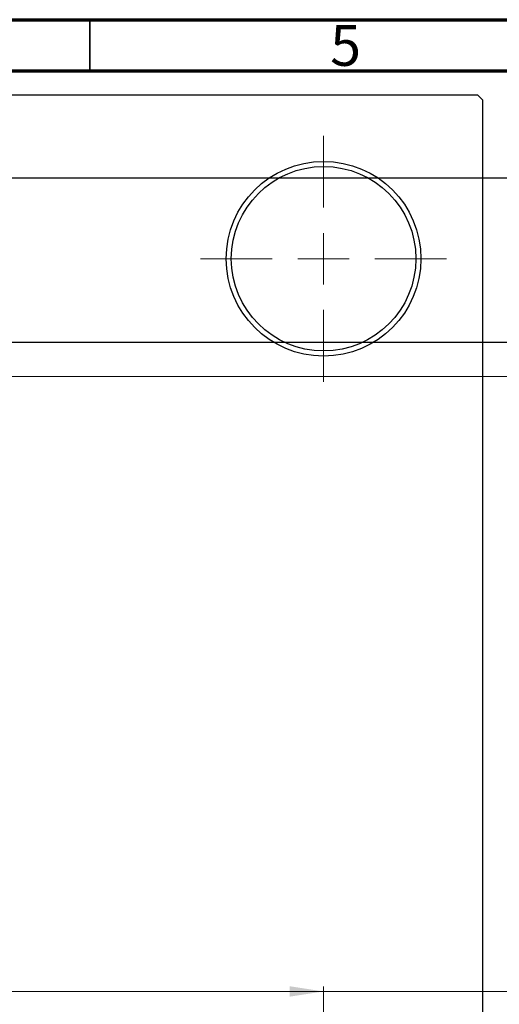
# Model space of a CAD drawing. Units: millimetres. Extents: x -88 to 460, y -79 to 295.
# Drawn here: x 158 to 205, y 196 to 292 of the extents above; entities that cross this region are included whole.
import ezdxf

# ---------------------------------------------------------------- set-up
doc = ezdxf.new("R2010")
doc.units = ezdxf.units.MM
doc.styles.add('SLDTEXTSTYLE0', font='TXT', dxfattribs={"width": 0.75})
doc.dimstyles.new('SLDDIMSTYLE0', dxfattribs={"dimtxt": 3.5, "dimasz": 3.302, "dimexe": 0, "dimexo": 0.0625, "dimgap": 0.875, "dimtad": 1, "dimdec": 0, "dimrnd": 1e-09, "dimzin": 12, "dimdsep": 46, "dimtxsty": 'SLDTEXTSTYLE0', "dimsah": 1, "dimcen": 0.09, "dimadec": 0, "dimazin": 3, "dimtfac": 1, "dimtdec": 0, "dimtofl": 0, "dimtmove": 0, "dimatfit": 3, "dimfxl": 1, "dimfrac": 2, "dimtolj": 1, "dimtzin": 12, "dimarcsym": 0})
doc.dimstyles.new('SLDDIMSTYLE2', dxfattribs={"dimtxt": 3.5, "dimasz": 3.302, "dimexe": 0, "dimexo": 0.0625, "dimgap": 0.875, "dimtad": 1, "dimdec": 0, "dimrnd": 1e-09, "dimzin": 12, "dimdsep": 46, "dimtxsty": 'SLDTEXTSTYLE0', "dimsah": 1, "dimcen": 0.09, "dimadec": 0, "dimazin": 3, "dimtfac": 1, "dimtofl": 0, "dimtmove": 0, "dimatfit": 3, "dimfxl": 1, "dimfrac": 2, "dimtolj": 1, "dimtzin": 12, "dimarcsym": 0})

# ---------------------------------------------------------------- blocks, each defined once
blk = doc.blocks.new('_D_3')
at = {"color": 7, "linetype": 'Continuous', "lineweight": 0}
for p, q in [((79.339, 257.176), (219.339, 257.176)), ((218.339, 257.176), (218.339, 197.176)), ((79.339, 197.176), (219.339, 197.176))]:
    blk.add_line(p, q, dxfattribs=at)
at = {"color": 7, "linetype": 'Continuous', "lineweight": 18}
for points in [[(218.339, 257.176), (217.831, 253.874), (218.847, 253.874)], [(218.339, 197.176), (218.847, 200.478), (217.831, 200.478)]]:
    blk.add_solid(points, dxfattribs=at)
at = {"color": 7, "linetype": 'Continuous', "lineweight": 18, "char_height": 3.5, "attachment_point": 1, "rotation": 90, "style": 'SLDTEXTSTYLE0'}
for s, insert in [('60', (213.774, 225.598)), ('%%c', (213.827, 220.32))]:
    blk.add_mtext(s, dxfattribs=dict(at, insert=insert))
blk = doc.blocks.new('_D_7')
at = {"color": 7, "linetype": 'Continuous', "lineweight": 0}
blk.add_line((38.809, 197.176), (187.809, 197.176), dxfattribs=at)
at = {"color": 7, "linetype": 'Continuous', "lineweight": 18}
for points in [[(38.809, 197.176), (42.111, 196.668), (42.111, 197.684)], [(187.809, 197.176), (184.507, 197.684), (184.507, 196.668)]]:
    blk.add_solid(points, dxfattribs=at)
at = {"color": 7, "linetype": 'Continuous', "lineweight": 18, "insert": (108.168, 201.688), "char_height": 3.5, "attachment_point": 1, "style": 'SLDTEXTSTYLE0'}
blk.add_mtext('149', dxfattribs=at)
blk = doc.blocks.new('SW_CENTERMARKSYMBOL_1')
at = {"color": 0, "linetype": 'Continuous', "lineweight": 18}
for p, q in [((0, 5), (0, 12)), ((0, 0), (0, 2.5)), ((-5, 0), (-12, 0)), ((0, 0), (-2.5, 0)), ((0, 0), (0, -2.5)), ((0, 0), (2.5, 0)), ((5, 0), (12, 0)), ((0, -5), (0, -12))]:
    blk.add_line(p, q, dxfattribs=at)
blk = doc.blocks.new('SW_CENTERMARKSYMBOL_2')
at = {"color": 0, "linetype": 'Continuous', "lineweight": 18}
for p, q in [((0, 5), (0, 12)), ((0, 0), (0, 2.5)), ((-5, 0), (-12, 0)), ((0, 0), (-2.5, 0)), ((0, 0), (0, -2.5)), ((0, 0), (2.5, 0)), ((5, 0), (12, 0)), ((0, -5), (0, -12))]:
    blk.add_line(p, q, dxfattribs=at)

msp = doc.modelspace()

# ---------------------------------------------------------------- linework, layer by layer
at = {"color": 7, "linetype": 'Continuous', "lineweight": 70}
for p, q in [((15, 292), (415, 292)), ((20, 287), (410, 287))]:
    msp.add_line(p, q, dxfattribs=at)
at = {"color": 7, "linetype": 'Continuous', "lineweight": 35}
msp.add_line((165, 287), (165, 292), dxfattribs=at)
at = {"color": 7, "linetype": 'Continuous', "lineweight": 25}
for p, q in [((23.809, 284.676), (202.809, 284.676)), ((203.309, 284.176), (202.809, 284.676)), ((203.309, 284.176), (203.309, 170.176)), ((318.339, 276.526), (147.339, 276.526)), ((147.339, 260.526), (318.339, 260.526))]:
    msp.add_line(p, q, dxfattribs=at)
for radius in [9.5, 9]:
    msp.add_circle((187.809, 268.676), radius, dxfattribs=at)

# ---------------------------------------------------------------- block references
at = {"color": 7, "linetype": 'Continuous', "lineweight": 0}
for name, p in [('SW_CENTERMARKSYMBOL_1', (187.809, 268.676)), ('SW_CENTERMARKSYMBOL_2', (187.809, 185.676))]:
    msp.add_blockref(name, p, dxfattribs=at)

# ---------------------------------------------------------------- texts
at = {"color": 7, "linetype": 'Continuous', "lineweight": 0, "insert": (189.96, 291.468), "char_height": 3.969, "attachment_point": 2, "style": 'SLDTEXTSTYLE0'}
msp.add_mtext('5', dxfattribs=at)

# ---------------------------------------------------------------- dimensions: what is measured, and where the dimension line sits
at = {"color": 7, "linetype": 'Continuous', "lineweight": 18}
dim = msp.add_linear_dim(base=(218.339, 197.176), p1=(78.339, 257.176), p2=(78.339, 197.176), angle=90, text='%%c<>', dimstyle='SLDDIMSTYLE0', dxfattribs=at)
dim.commit()
dim.dimension.update_dxf_attribs({"geometry": '_D_3', "text_midpoint": (218.339, 225.545), "dimtype": 160})
dim = msp.add_linear_dim(base=(187.809, 197.176), p1=(38.809, 197.676), p2=(187.809, 197.676), dimstyle='SLDDIMSTYLE2', dxfattribs=at)
dim.commit()
dim.dimension.update_dxf_attribs({"geometry": '_D_7', "text_midpoint": (112.047, 197.176), "dimtype": 160})

doc.saveas('drawing.dxf')
